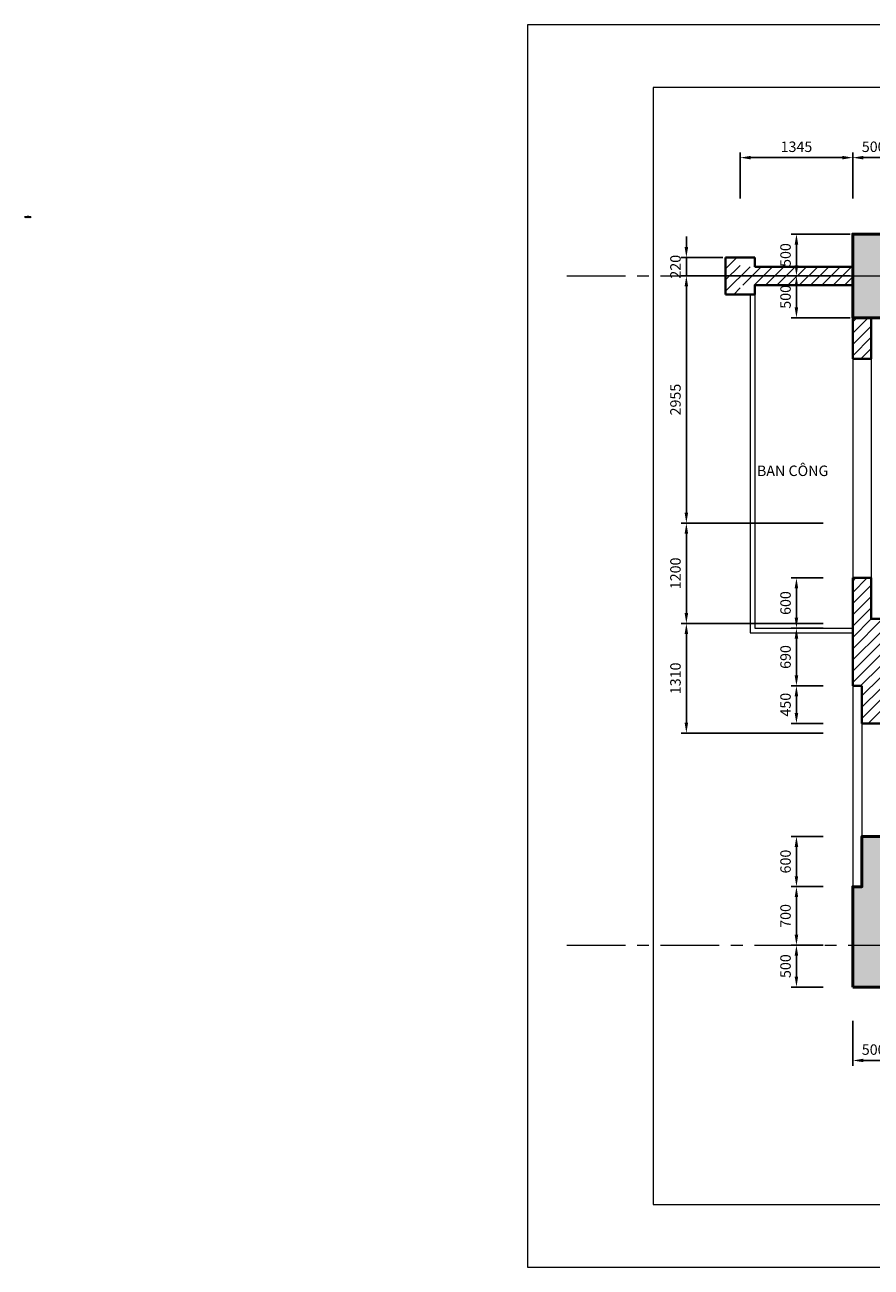
# Model space of a CAD drawing. Units: millimetres. Extents: x -11965 to 17758, y -12582 to 2285.
# Drawn here: x -11965 to -1854, y -12565 to 2285 of the extents above; entities that cross this region are included whole.
import ezdxf
from ezdxf.enums import TextEntityAlignment as Align

# ---------------------------------------------------------------- set-up
doc = ezdxf.new("R2010")
doc.units = ezdxf.units.MM
doc.header["$LTSCALE"] = 70
doc.header["$PDMODE"] = 2
doc.linetypes.add('_Tim', pattern=[16, 10, -2, 2, -2])
for name, color, linetype, lineweight in [('A-ANNO-DIM', 44, 'Continuous', 18), ('A-ANNO-HATCH', 8, 'Continuous', 9), ('A-ANNO-TEXT', 7, 'Continuous', 25), ('A-GRID', 8, '_Tim', 15), ('A-SECT-CONC', 2, 'Continuous', 50), ('A-SECT-GLAZ', 133, 'Continuous', 20), ('A-SECT-WALL', 4, 'Continuous', 40)]:
    doc.layers.add(name, color=color, linetype=linetype, lineweight=lineweight)
doc.styles.add('TXTD', font='arialbd_2.ttf')
doc.styles.add('TXTS', font='arial_2.ttf', dxfattribs={"width": 0.8})
doc.dimstyles.new('DIM-50', dxfattribs={"dimscale": 50, "dimtxt": 2.5, "dimasz": 2.5, "dimexe": 1.25, "dimexo": 0.625, "dimgap": 1, "dimtad": 1, "dimtoh": 1, "dimdec": 0, "dimtxsty": 'TXTS', "dimcen": 2.5, "dimclrt": 2, "dimadec": 0, "dimazin": 0, "dimtfac": 1, "dimtdec": 0, "dimtix": 1, "dimtmove": 0, "dimatfit": 3, "dimfxl": 1, "dimarcsym": 0})

# ---------------------------------------------------------------- blocks, each defined once
blk = doc.blocks.new('*D60')
at = {"layer": 'A-ANNO-DIM', "color": 0, "lineweight": -2}
for p, q in [((-2106, -217), (-2809, -217)), ((-2747, -342), (-2747, -592)), ((-2106, -717), (-2809, -717))]:
    blk.add_line(p, q, dxfattribs=at)
at = {"layer": 'A-ANNO-DIM', "color": 0}
for points in [[(-2768, -342), (-2726, -342), (-2747, -217)], [(-2768, -592), (-2726, -592), (-2747, -717)]]:
    blk.add_solid(points, dxfattribs=at)
at = {"layer": 'Defpoints', "color": 0}
for p in [(-2074, -217), (-2747, -717), (-2074, -717)]:
    blk.add_point(p, dxfattribs=at)
at = {"layer": 'A-ANNO-DIM', "color": 2, "insert": (-2861, -467), "char_height": 125, "attachment_point": 5, "rotation": 90, "style": 'TXTS'}
blk.add_mtext('500', dxfattribs=at)
blk = doc.blocks.new('*D61')
at = {"layer": 'A-ANNO-DIM', "color": 0, "lineweight": -2}
for p, q in [((-2106, -717), (-2809, -717)), ((-2747, -842), (-2747, -1092)), ((-2106, -1217), (-2809, -1217))]:
    blk.add_line(p, q, dxfattribs=at)
at = {"layer": 'A-ANNO-DIM', "color": 0}
for points in [[(-2768, -842), (-2726, -842), (-2747, -717)], [(-2768, -1092), (-2726, -1092), (-2747, -1217)]]:
    blk.add_solid(points, dxfattribs=at)
at = {"layer": 'Defpoints', "color": 0}
for p in [(-2074, -717), (-2747, -1217), (-2074, -1217)]:
    blk.add_point(p, dxfattribs=at)
at = {"layer": 'A-ANNO-DIM', "color": 2, "insert": (-2861, -967), "char_height": 125, "attachment_point": 5, "rotation": 90, "style": 'TXTS'}
blk.add_mtext('500', dxfattribs=at)
blk = doc.blocks.new('*D62')
at = {"layer": 'A-ANNO-DIM', "color": 0, "lineweight": -2}
for p, q in [((-2429, -4327), (-2809, -4327)), ((-2747, -4452), (-2747, -4802)), ((-2429, -4927), (-2809, -4927))]:
    blk.add_line(p, q, dxfattribs=at)
at = {"layer": 'A-ANNO-DIM', "color": 0}
for points in [[(-2768, -4452), (-2726, -4452), (-2747, -4327)], [(-2768, -4802), (-2726, -4802), (-2747, -4927)]]:
    blk.add_solid(points, dxfattribs=at)
at = {"layer": 'Defpoints', "color": 0}
for p in [(-2398, -4327), (-2747, -4927), (-2398, -4927)]:
    blk.add_point(p, dxfattribs=at)
at = {"layer": 'A-ANNO-DIM', "color": 2, "insert": (-2861, -4627), "char_height": 125, "attachment_point": 5, "rotation": 90, "style": 'TXTS'}
blk.add_mtext('600', dxfattribs=at)
blk = doc.blocks.new('*D63')
at = {"layer": 'A-ANNO-DIM', "color": 0, "lineweight": -2}
for p, q in [((-2429, -4927), (-2809, -4927)), ((-2747, -5052), (-2747, -5492)), ((-2429, -5617), (-2809, -5617))]:
    blk.add_line(p, q, dxfattribs=at)
at = {"layer": 'A-ANNO-DIM', "color": 0}
for points in [[(-2768, -5052), (-2726, -5052), (-2747, -4927)], [(-2768, -5492), (-2726, -5492), (-2747, -5617)]]:
    blk.add_solid(points, dxfattribs=at)
at = {"layer": 'Defpoints', "color": 0}
for p in [(-2398, -4927), (-2747, -5617), (-2398, -5617)]:
    blk.add_point(p, dxfattribs=at)
at = {"layer": 'A-ANNO-DIM', "color": 2, "insert": (-2861, -5272), "char_height": 125, "attachment_point": 5, "rotation": 90, "style": 'TXTS'}
blk.add_mtext('690', dxfattribs=at)
blk = doc.blocks.new('*D64')
at = {"layer": 'A-ANNO-DIM', "color": 0, "lineweight": -2}
for p, q in [((-2429, -5617), (-2809, -5617)), ((-2747, -5742), (-2747, -5942)), ((-2429, -6067), (-2809, -6067))]:
    blk.add_line(p, q, dxfattribs=at)
at = {"layer": 'A-ANNO-DIM', "color": 0}
for points in [[(-2768, -5742), (-2726, -5742), (-2747, -5617)], [(-2768, -5942), (-2726, -5942), (-2747, -6067)]]:
    blk.add_solid(points, dxfattribs=at)
at = {"layer": 'Defpoints', "color": 0}
for p in [(-2398, -5617), (-2747, -6067), (-2398, -6067)]:
    blk.add_point(p, dxfattribs=at)
at = {"layer": 'A-ANNO-DIM', "color": 2, "insert": (-2861, -5842), "char_height": 125, "attachment_point": 5, "rotation": 90, "style": 'TXTS'}
blk.add_mtext('450', dxfattribs=at)
blk = doc.blocks.new('*D65')
at = {"layer": 'A-ANNO-DIM', "color": 0, "lineweight": -2}
for p, q in [((-2429, -8717), (-2809, -8717)), ((-2747, -9092), (-2747, -8842)), ((-2429, -9217), (-2809, -9217))]:
    blk.add_line(p, q, dxfattribs=at)
at = {"layer": 'A-ANNO-DIM', "color": 0}
for points in [[(-2768, -8842), (-2726, -8842), (-2747, -8717)], [(-2768, -9092), (-2726, -9092), (-2747, -9217)]]:
    blk.add_solid(points, dxfattribs=at)
at = {"layer": 'Defpoints', "color": 0}
for p in [(-2747, -8717), (-2398, -8717), (-2398, -9217)]:
    blk.add_point(p, dxfattribs=at)
at = {"layer": 'A-ANNO-DIM', "color": 2, "insert": (-2861, -8967), "char_height": 125, "attachment_point": 5, "rotation": 90, "style": 'TXTS'}
blk.add_mtext('500', dxfattribs=at)
blk = doc.blocks.new('*D66')
at = {"layer": 'A-ANNO-DIM', "color": 0, "lineweight": -2}
for p, q in [((-2429, -8017), (-2809, -8017)), ((-2747, -8592), (-2747, -8142)), ((-2429, -8717), (-2809, -8717))]:
    blk.add_line(p, q, dxfattribs=at)
at = {"layer": 'A-ANNO-DIM', "color": 0}
for points in [[(-2768, -8142), (-2726, -8142), (-2747, -8017)], [(-2768, -8592), (-2726, -8592), (-2747, -8717)]]:
    blk.add_solid(points, dxfattribs=at)
at = {"layer": 'Defpoints', "color": 0}
for p in [(-2747, -8017), (-2398, -8017), (-2398, -8717)]:
    blk.add_point(p, dxfattribs=at)
at = {"layer": 'A-ANNO-DIM', "color": 2, "insert": (-2861, -8367), "char_height": 125, "attachment_point": 5, "rotation": 90, "style": 'TXTS'}
blk.add_mtext('700', dxfattribs=at)
blk = doc.blocks.new('*D67')
at = {"layer": 'A-ANNO-DIM', "color": 0, "lineweight": -2}
for p, q in [((-2429, -7417), (-2809, -7417)), ((-2747, -7892), (-2747, -7542)), ((-2429, -8017), (-2809, -8017))]:
    blk.add_line(p, q, dxfattribs=at)
at = {"layer": 'A-ANNO-DIM', "color": 0}
for points in [[(-2768, -7542), (-2726, -7542), (-2747, -7417)], [(-2768, -7892), (-2726, -7892), (-2747, -8017)]]:
    blk.add_solid(points, dxfattribs=at)
at = {"layer": 'Defpoints', "color": 0}
for p in [(-2747, -7417), (-2398, -7417), (-2398, -8017)]:
    blk.add_point(p, dxfattribs=at)
at = {"layer": 'A-ANNO-DIM', "color": 2, "insert": (-2861, -7717), "char_height": 125, "attachment_point": 5, "rotation": 90, "style": 'TXTS'}
blk.add_mtext('600', dxfattribs=at)
blk = doc.blocks.new('*D68')
at = {"layer": 'A-ANNO-DIM', "color": 0, "lineweight": -2}
for p, q in [((-2074, -9622), (-2074, -10157)), ((-1574, -9622), (-1574, -10157)), ((-1949, -10095), (-1699, -10095))]:
    blk.add_line(p, q, dxfattribs=at)
at = {"layer": 'A-ANNO-DIM', "color": 0}
for points in [[(-1949, -10074), (-1949, -10115), (-2074, -10095)], [(-1699, -10074), (-1699, -10115), (-1574, -10095)]]:
    blk.add_solid(points, dxfattribs=at)
at = {"layer": 'Defpoints', "color": 0}
for p in [(-2074, -9591), (-1574, -9591), (-1574, -10095)]:
    blk.add_point(p, dxfattribs=at)
at = {"layer": 'A-ANNO-DIM', "color": 2, "insert": (-1824, -9981), "char_height": 125, "attachment_point": 5, "style": 'TXTS'}
blk.add_mtext('500', dxfattribs=at)
blk = doc.blocks.new('*D78')
at = {"layer": 'A-ANNO-DIM', "color": 0, "lineweight": -2}
for p, q in [((-3419, 210), (-3419, 759)), ((-2074, 210), (-2074, 759)), ((-3294, 697), (-2199, 697))]:
    blk.add_line(p, q, dxfattribs=at)
at = {"layer": 'A-ANNO-DIM', "color": 0}
for points in [[(-3294, 718), (-3294, 676), (-3419, 697)], [(-2199, 718), (-2199, 676), (-2074, 697)]]:
    blk.add_solid(points, dxfattribs=at)
at = {"layer": 'Defpoints', "color": 0}
for p in [(-2074, 697), (-3419, 178), (-2074, 178)]:
    blk.add_point(p, dxfattribs=at)
at = {"layer": 'A-ANNO-DIM', "color": 2, "insert": (-2747, 811), "char_height": 125, "attachment_point": 5, "style": 'TXTS'}
blk.add_mtext('1345', dxfattribs=at)
blk = doc.blocks.new('*D79')
at = {"layer": 'A-ANNO-DIM', "color": 0, "lineweight": -2}
for p, q in [((-2074, 210), (-2074, 759)), ((-1574, 210), (-1574, 759)), ((-1949, 697), (-1699, 697))]:
    blk.add_line(p, q, dxfattribs=at)
at = {"layer": 'A-ANNO-DIM', "color": 0}
for points in [[(-1949, 718), (-1949, 676), (-2074, 697)], [(-1699, 718), (-1699, 676), (-1574, 697)]]:
    blk.add_solid(points, dxfattribs=at)
at = {"layer": 'Defpoints', "color": 0}
for p in [(-1574, 697), (-2074, 178), (-1574, 178)]:
    blk.add_point(p, dxfattribs=at)
at = {"layer": 'A-ANNO-DIM', "color": 2, "insert": (-1824, 811), "char_height": 125, "attachment_point": 5, "style": 'TXTS'}
blk.add_mtext('500', dxfattribs=at)
blk = doc.blocks.new('*D105')
at = {"layer": 'A-ANNO-DIM', "color": 0, "lineweight": -2}
for p, q in [((-4062, -372), (-4062, -247)), ((-3625, -497), (-4125, -497)), ((-4062, -497), (-4062, -717)), ((-3625, -717), (-4125, -717)), ((-4062, -842), (-4062, -967))]:
    blk.add_line(p, q, dxfattribs=at)
at = {"layer": 'A-ANNO-DIM', "color": 0}
for points in [[(-4083, -372), (-4041, -372), (-4062, -497)], [(-4083, -842), (-4041, -842), (-4062, -717)]]:
    blk.add_solid(points, dxfattribs=at)
at = {"layer": 'Defpoints', "color": 0}
for p in [(-3594, -497), (-4062, -717), (-3594, -717)]:
    blk.add_point(p, dxfattribs=at)
at = {"layer": 'A-ANNO-DIM', "color": 2, "insert": (-4176, -607), "char_height": 125, "attachment_point": 5, "rotation": 90, "style": 'TXTS'}
blk.add_mtext('220', dxfattribs=at)
blk = doc.blocks.new('*D106')
at = {"layer": 'A-ANNO-DIM', "color": 0, "lineweight": -2}
for p, q in [((-2429, -717), (-4125, -717)), ((-4062, -842), (-4062, -3547)), ((-2429, -3672), (-4125, -3672))]:
    blk.add_line(p, q, dxfattribs=at)
at = {"layer": 'A-ANNO-DIM', "color": 0}
for points in [[(-4083, -842), (-4041, -842), (-4062, -717)], [(-4083, -3547), (-4041, -3547), (-4062, -3672)]]:
    blk.add_solid(points, dxfattribs=at)
at = {"layer": 'Defpoints', "color": 0}
for p in [(-2398, -717), (-4062, -3672), (-2398, -3672)]:
    blk.add_point(p, dxfattribs=at)
at = {"layer": 'A-ANNO-DIM', "color": 2, "insert": (-4176, -2195), "char_height": 125, "attachment_point": 5, "rotation": 90, "style": 'TXTS'}
blk.add_mtext('2955', dxfattribs=at)
blk = doc.blocks.new('*D107')
at = {"layer": 'A-ANNO-DIM', "color": 0, "lineweight": -2}
for p, q in [((-2429, -3672), (-4125, -3672)), ((-4062, -3797), (-4062, -4747)), ((-2429, -4872), (-4125, -4872))]:
    blk.add_line(p, q, dxfattribs=at)
at = {"layer": 'A-ANNO-DIM', "color": 0}
for points in [[(-4083, -3797), (-4041, -3797), (-4062, -3672)], [(-4083, -4747), (-4041, -4747), (-4062, -4872)]]:
    blk.add_solid(points, dxfattribs=at)
at = {"layer": 'Defpoints', "color": 0}
for p in [(-2398, -3672), (-4062, -4872), (-2398, -4872)]:
    blk.add_point(p, dxfattribs=at)
at = {"layer": 'A-ANNO-DIM', "color": 2, "insert": (-4176, -4272), "char_height": 125, "attachment_point": 5, "rotation": 90, "style": 'TXTS'}
blk.add_mtext('1200', dxfattribs=at)
blk = doc.blocks.new('*D108')
at = {"layer": 'A-ANNO-DIM', "color": 0, "lineweight": -2}
for p, q in [((-2429, -4872), (-4125, -4872)), ((-4062, -4997), (-4062, -6057)), ((-2429, -6182), (-4125, -6182))]:
    blk.add_line(p, q, dxfattribs=at)
at = {"layer": 'A-ANNO-DIM', "color": 0}
for points in [[(-4083, -4997), (-4041, -4997), (-4062, -4872)], [(-4083, -6057), (-4041, -6057), (-4062, -6182)]]:
    blk.add_solid(points, dxfattribs=at)
at = {"layer": 'Defpoints', "color": 0}
for p in [(-2398, -4872), (-4062, -6182), (-2398, -6182)]:
    blk.add_point(p, dxfattribs=at)
at = {"layer": 'A-ANNO-DIM', "color": 2, "insert": (-4176, -5527), "char_height": 125, "attachment_point": 5, "rotation": 90, "style": 'TXTS'}
blk.add_mtext('1310', dxfattribs=at)
blk = doc.blocks.new('CV_KHUNGTENA3')
at = {"color": 7}
for p, q in [((355, 15), (355, 282)), ((404, 254), (356, 254)), ((404, 240), (356, 240)), ((404, 226), (356, 226)), ((404, 212), (356, 212)), ((355, 206), (405, 206)), ((356, 207), (404, 207)), ((356, 205), (404, 205)), ((356, 175), (404, 175)), ((364, 32), (364, 52))]:
    blk.add_line(p, q, dxfattribs=at)
at = {"color": 7, "ltscale": 0.5}
for p, q in [((356, 175), (385, 175)), ((356, 159), (404, 159)), ((356, 143), (404, 143)), ((356, 127), (404, 127)), ((356, 111), (404, 111)), ((356, 95), (404, 95)), ((355, 78), (405, 78)), ((356, 79), (404, 79)), ((356, 79), (385, 79)), ((356, 77), (404, 77)), ((356, 56), (404, 56)), ((356, 52), (404, 52)), ((356, 48), (404, 48)), ((356, 44), (404, 44)), ((356, 40), (404, 40)), ((356, 36), (404, 36)), ((356, 32), (404, 32)), ((382, 32), (382, 16)), ((356, 28), (404, 28)), ((356, 20), (404, 20)), ((356, 16), (404, 16))]:
    blk.add_line(p, q, dxfattribs=at)
at = {"color": 7}
blk.add_lwpolyline([(420, 0), (420, 297), (0, 297), (0, 0)], close=True, dxfattribs=at)
at = {"color": 2}
blk.add_lwpolyline([(405, 15), (405, 282), (30, 282), (30, 15)], close=True, dxfattribs=at)
at = {"color": 7}
for points in [[(404, 207), (404, 281), (356, 281), (356, 207)], [(356, 205), (356, 79)], [(404, 79), (404, 205)], [(356, 77), (356, 16), (404, 16), (404, 77)]]:
    blk.add_lwpolyline(points, dxfattribs=at)
for points in [[(379.9, 192, -0.648232), (376.86, 193.36, -0.648232), (379.9, 194.71), (379.9, 200.15, -1), (380.51, 200.15), (380.51, 191.84, -1), (379.9, 191.84)], [(388.62, 195.18), (388.22, 195.18, 1), (388.22, 194.57), (388.62, 194.57), (388.62, 192.61, 0.414214), (389.7, 191.53, 1), (389.7, 192.14, -0.414214), (389.23, 192.61), (389.23, 194.57), (389.7, 194.57, 1), (389.7, 195.18), (389.23, 195.18), (389.23, 196.06, 1), (388.62, 196.06)], [(360.55, 192.25), (360.55, 194.46, -0.644291)], [(364.2, 192.31), (364.2, 194.53, -0.644291)], [(367.84, 192.25), (367.84, 194.46, -0.644291)], [(376.1, 191.84, 1), (376.71, 191.84), (376.71, 194.87, 1), (376.1, 194.87), (376.1, 194.71, 0.593412), (373.09, 193.64, 0.514844), (372.69, 193.36, -5.027339), (372.33, 194.21, 1), (372.76, 194.64, 3.410664), (373.18, 192.72, 0.528614), (376.1, 192)], [(373.67, 193.36, 1), (376.1, 193.36, 1)], [(377.47, 193.36, 1), (379.9, 193.36, 1)], [(380.88, 194.87), (380.88, 192, 1.452432), (382.09, 195.18, 1), (382.09, 194.57, -1.303225), (381.48, 192.3), (381.48, 194.87, 1)], [(384.67, 194.87, 1), (384.06, 194.87, -1)], [(388.13, 194.41, 6.421437), (388.47, 193.36, 1), (387.86, 193.36, -0.580394), (386.03, 192.31)], [(387.26, 194.4, 0.774597), (385.6, 192.74)], [(394.08, 194.64, 5.027339), (394.61, 193.36, -1), (398.25, 193.36, -1), (394.61, 193.36, 1), (394, 193.36, -5.027339), (393.65, 194.21, 1)], [(395.22, 193.36, 1), (397.65, 193.36, 1)], [(399.58, 194.46), (399.58, 192.25, -0.644291)], [(369.01, 192.11, 1), (369.87, 192.11, 1)], [(390.26, 192.11, 1), (391.12, 192.11, 1)]]:
    blk.add_lwpolyline(points, format="xyb", close=True)
for points in [[(360.08, 194.99, -0.237036), (360.66, 195.07, -6.004676), (359.48, 195.09, -1), (359.67, 194.51, 0.816625), (359.94, 192.15), (359.94, 194.74, -0.248727), (360.08, 194.99)], [(363.72, 195.06, -0.237036), (364.31, 195.14, -6.004676), (363.13, 195.15, -1), (363.32, 194.58, 0.816625), (363.59, 192.21), (363.59, 194.81, -0.248727), (363.72, 195.06)], [(367.37, 194.99, -0.237036), (367.96, 195.07, -6.004676), (366.77, 195.09, -1), (366.96, 194.51, 0.816625), (367.23, 192.15), (367.23, 194.74, -0.248727), (367.37, 194.99)], [(384.06, 194.87), (384.06, 191.84, 1), (384.67, 191.84), (384.67, 194.87)], [(400.05, 191.72, -0.237036), (399.46, 191.64, -6.004676), (400.64, 191.62, -1), (400.45, 192.2, 0.816625), (400.18, 194.57), (400.18, 191.97, -0.248727), (400.05, 191.72)]]:
    blk.add_lwpolyline(points, format="xyb")
at = {"color": 7, "style": 'TXTS'}
for s, height, p in [('%%UCHỦ ĐẦU TƯ:', 1.5, (380, 278)), ('%%UCÔNG TRÌNH:', 1.5, (380, 251)), ('%%UHẠNG MỤC:', 1.5, (380, 238)), ('%%UĐỊA ĐIỂM:', 1.5, (380, 223)), ('HỒ SƠ TK BẢN VẼ THI CÔNG', 2, (380, 208))]:
    blk.add_text(s, height=height, dxfattribs=at).set_placement(p, align=Align.CENTER)
at = {"color": 7, "style": 'TXTS', "width": 0.452014}
blk.add_text('CADVIET - DIỄN ĐÀN CAD LỚN NHẤT VIỆT NAM', height=3.038, dxfattribs=at).set_placement((357.82, 184.11), (401.57, 184.11), align=Align.FIT)
at = {"color": 7, "style": 'TXTS', "width": 0.62}
blk.add_text('ĐỊA CHỈ: http://www.cadviet.com/forum/', height=1.519, dxfattribs=at).set_placement((380.3, 181.08), align=Align.MIDDLE)
at = {"color": 7, "style": 'TXTS'}
for s, height, p in [('%%UGIÁM ĐỐC:', 1.5, (358, 172)), ('[TÊN GIÁM ĐỐC]', 2, (358, 160)), ('%%UCHỦ NHIỆM DỰ ÁN:', 1.5, (358, 156)), ('[TÊN CHỦ NHIỆM DỰ ÁN]', 2, (358, 144)), ('%%UCHỦ TRÌ THIẾT KẾ:', 1.5, (358, 140)), ('%%UTHIẾT KẾ:', 1.5, (358, 124)), ('%%UVẼ:', 1.5, (358, 108)), ('%%UQUẢN LÝ KỸ THUẬT:', 1.5, (358, 92)), ('%%UTÊN BẢN VẼ:', 1.956, (358, 73)), ('SỬA ĐỔI - BỔ XUNG', 1.467, (364, 53)), ('TỶ LỆ', 1.5, (358, 29)), ('KÝ HIỆU BẢN VẼ', 1.5, (358, 23)), ('HOÀN THÀNH', 1.5, (358, 17))]:
    blk.add_text(s, height=height, dxfattribs=at).set_placement(p)
for tag, p in [('CHUDAUTU', (380, 256)), ('CONGTRINH1', (380, 246)), ('CONGTRINH2', (380, 241)), ('HANGMUC1', (380, 232.78)), ('HANGMUC2', (380, 228.3)), ('DIADIEM1', (380, 218.19)), ('DIADIEM2', (380, 213.67))]:
    blk.add_attdef(tag, text='', height=2, dxfattribs=at).set_placement(p, align=Align.CENTER)
for tag, p in [('NGUOICHUTRI', (358, 128)), ('NGUOITHIETKE', (358, 112)), ('NGUOIVE', (358, 96)), ('NGUOIQUANLYKYTHUAT', (358, 80))]:
    blk.add_attdef(tag, p, '', height=2, dxfattribs=at)
at = {"color": 7, "style": 'TXTD', "width": 2.528671}
for p, p2 in [((357, 66), (403, 66)), ((357, 58), (403, 58))]:
    blk.add_attdef('TENBV', text='', height=3.84, dxfattribs=at).set_placement(p, p2, align=Align.FIT)
at = {"color": 7}
for tag, height, style, p in [('TYLE', 2, 'TXTS', (393, 30)), ('KYHIEU', 4, 'TXTD', (393, 24)), ('NGAYTHANG', 2, 'TXTS', (393, 18))]:
    blk.add_attdef(tag, text='', height=height, dxfattribs=dict(at, style=style)).set_placement(p, align=Align.MIDDLE_CENTER)

msp = doc.modelspace()

# ---------------------------------------------------------------- hatches: boundary and pattern name
at = {"layer": 'A-ANNO-HATCH'}
h = msp.add_hatch(dxfattribs=at)
h.set_pattern_fill('AR-CONC', color=256, style=0)
h.set_pattern_definition([(50, (0, 0), (182.1847, -15.939), [19.05, -209.55]), (355, (0, 0), (-35.2428, 191.0566), [15.24, -167.64]), (100.451, (15.18, -1.33), (146.9425, 175.1167), [16.19, -178.09]), (46.1842, (0, 50.8), (271.079, -42.0423), [28.575, -314.325]), (96.6356, (22.6, 47.3), (237.404, 247.4256), [24.285, -267.135]), (351.184, (0, 50.8), (237.4046, 247.425), [22.86, -251.46]), (21, (25.4, 38.1), (151.6149, -102.2655), [19.05, -209.55]), (326, (25.4, 38.1), (61.802, 184.188), [15.24, -167.64]), (71.4514, (38.03, 29.58), (213.4165, 81.9229), [16.19, -178.09]), (37.5, (0, 0), (3.0886, 84.55504), [0, -165.608, 0, -170.18, 0, -168.275]), (7.5, (0, 0), (66.81966, 100.1806), [0, -97.028, 0, -161.798, 0, -64.135]), (327.5, (-56.64, 0), (135.5906, -5.72874), [0, -63.5, 0, -198.12, 0, -262.89]), (317.5, (-82.04, 0), (148.1292, 25.4265), [0, -82.55, 0, -131.572, 0, -186.69])])
h.paths.add_polyline_path([(-1074.4, -217.3), (-2074.4, -217.3), (-2074.4, -1217.3), (-1074.4, -1217.3)])
h.paths.add_polyline_path([(6925.6, -827.3), (6925.6, -217.3), (5925.6, -217.3), (5925.6, -1217.3), (6425.6, -1217.3), (6925.6, -1217.3)])
h.paths.add_polyline_path([(-274.4, -8777.3), (-1634.4, -8777.3), (-1634.4, -7417.3), (-1964.4, -7417.3), (-1964.4, -8017.3), (-2074.4, -8017.3), (-2074.4, -9217.3), (-874.4, -9217.3), (-874.4, -9107.3), (-274.4, -9107.3)])
h.paths.add_polyline_path([(6925.6, -7827.3), (6325.6, -7827.3), (6325.6, -10327.3), (6925.6, -10327.3)])
h = msp.add_hatch(dxfattribs=at)
h.set_pattern_fill('ANSI31', color=256, scale=30, style=0)
h.paths.add_polyline_path([(5925.6, -4817.3), (4350.6, -4817.3), (4350.6, -4927.3), (5925.6, -4927.3)], flags=17)
h.paths.add_polyline_path([(6925.6, -1217.3), (6635.6, -1217.3), (6635.6, -1427.3), (6925.6, -1427.3)])
h.paths.add_polyline_path([(6925.6, -4327.3), (6635.6, -4327.3), (6635.6, -4927.3), (6925.6, -4927.3)])
h.paths.add_polyline_path([(6635.6, -4327.3), (6035.6, -4327.3), (6035.6, -4437.3), (6425.6, -4437.3), (6425.6, -4817.3), (6425.6, -4927.3), (6635.6, -4927.3)])
h.paths.add_polyline_path([(6425.6, -4817.3), (6035.6, -4817.3), (6035.6, -4927.3), (6425.6, -4927.3)], flags=17)
h.paths.add_polyline_path([(6425.6, -4437.3), (6035.6, -4437.3), (6035.6, -4817.3), (6425.6, -4817.3)], flags=17)
h.paths.add_polyline_path([(-1854.4, -1217.3), (-2074.4, -1217.3), (-2074.4, -1707.3), (-1854.4, -1707.3)])
h.paths.add_polyline_path([(5925.6, -3207.3), (6035.6, -3207.3), (6035.6, -1717.3), (6635.6, -1717.3), (6635.6, -1217.3), (6425.6, -1217.3), (6425.6, -1607.3), (6035.6, -1607.3), (6035.6, -1217.3), (5925.6, -1217.3)])
h.paths.add_polyline_path([(-3593.9, -497.3), (-3593.9, -937.3), (-3419.4, -937.3), (-3419.4, -827.3), (-2074.4, -827.3), (-2074.4, -607.3), (-3419.4, -607.3), (-3419.4, -497.3)])
h = msp.add_hatch(dxfattribs=at)
h.set_pattern_fill('ANSI31', color=256, scale=30, style=0)
h.paths.add_polyline_path([(3490.6, -997.3), (-1074.4, -997.3), (-1074.4, -1217.3), (271.8, -1217.3), (1770.6, -1217.3), (1770.6, -3672.3), (1946.5, -3672.3), (1946.5, -3630.2), (1990.6, -3630.2), (1990.6, -3617.3), (1880.6, -3617.3), (1880.6, -1217.3), (3380.6, -1217.3), (3380.6, -3617.3), (2740.6, -3617.3), (2740.6, -3727.3), (3380.6, -3727.3), (3380.6, -4817.3), (3330.6, -4817.3), (3330.6, -4927.3), (3556.5, -4927.3), (3556.5, -4830.2), (3600.6, -4830.2), (3600.6, -4817.3), (3490.6, -4817.3)])
h.paths.add_polyline_path([(2380.6, -4817.3), (1880.6, -4817.3), (-1574.4, -4817.3), (-1574.4, -4927.3), (-1288.8, -4927.3), (2220.6, -4927.3), (2220.6, -5037.3), (2330.6, -5037.3), (2330.6, -4927.3), (2380.6, -4927.3)])
h.paths.add_polyline_path([(5925.6, -3082.3), (3490.6, -3082.3), (3490.6, -3302.3), (5925.6, -3302.3)])
h.paths.add_polyline_path([(-1744.4, -4927.3), (-1574.4, -4927.3), (-1574.4, -4817.3), (-1854.4, -4817.3), (-1854.4, -4327.3), (-2074.4, -4327.3), (-2074.4, -5617.3), (-1964.4, -5617.3), (-1964.4, -6067.3), (-1744.4, -6067.3)])

# ---------------------------------------------------------------- linework, layer by layer
for points in [[(-11962.4, -9.4, -0.2370362), (-11961.4, -9.3, -6.004676), (-11963.3, -9.3, -1), (-11963, -10.2, 0.8166249), (-11962.6, -14.1), (-11962.6, -9.9, -0.248727), (-11962.4, -9.4)], [(-11956.4, -9.3, -0.2370362), (-11955.4, -9.2, -6.004676), (-11957.3, -9.2, -1), (-11957, -10.1, 0.8166249), (-11956.6, -14), (-11956.6, -9.7, -0.248727), (-11956.4, -9.3)], [(-11950.4, -9.4, -0.2370362), (-11949.4, -9.3, -6.004676), (-11951.3, -9.3, -1), (-11951, -10.2, 0.8166249), (-11950.6, -14.1), (-11950.6, -9.9, -0.248727), (-11950.4, -9.4)], [(-11922.9, -9.6), (-11922.9, -14.6, 1), (-11921.9, -14.6), (-11921.9, -9.6)], [(-11896.6, -14.8, -0.2370362), (-11897.5, -15, -6.004676), (-11895.6, -15, -1), (-11895.9, -14, 0.8166249), (-11896.4, -10.1), (-11896.4, -14.4, -0.248727), (-11896.6, -14.8)]]:
    msp.add_lwpolyline(points, format="xyb")
for points in [[(-11961.6, -14), (-11961.6, -10.3, -0.6442911)], [(-11955.6, -13.9), (-11955.6, -10.2, -0.6442911)], [(-11949.6, -14), (-11949.6, -10.3, -0.6442911)], [(-11947.7, -14.2, 1), (-11946.3, -14.2, 1)], [(-11936, -14.6, 1), (-11935, -14.6), (-11935, -9.6, 1), (-11936, -9.6), (-11936, -9.9, 0.5934119), (-11941, -11.7, 0.5148438), (-11941.6, -12.1, -5.0273395), (-11942.2, -10.7, 1), (-11941.5, -10, 3.410664), (-11940.8, -13.2, 0.5286137), (-11936, -14.4)], [(-11940, -12.1, 1), (-11936, -12.1, 1)], [(-11929.7, -14.4, -0.6482315), (-11934.7, -12.1, -0.6482315), (-11929.7, -9.9), (-11929.7, -0.9, -1), (-11928.7, -0.9), (-11928.7, -14.6, -1), (-11929.7, -14.6)], [(-11933.7, -12.1, 1), (-11929.7, -12.1, 1)], [(-11928.1, -9.6), (-11928.1, -14.4, 1.4524323), (-11926.1, -9.1, 1), (-11926.1, -10.1, -1.3032254), (-11927.1, -13.9), (-11927.1, -9.6, 1)], [(-11921.9, -9.6, 1), (-11922.9, -9.6, -1)], [(-11916.2, -10.4, 6.4214368), (-11915.6, -12.1, 1), (-11916.6, -12.1, -0.580394), (-11919.7, -13.9)], [(-11917.6, -10.4, 0.7745967), (-11920.4, -13.2)], [(-11915.4, -9.1), (-11916.1, -9.1, 1), (-11916.1, -10.1), (-11915.4, -10.1), (-11915.4, -13.4, 0.4142136), (-11913.6, -15.1, 1), (-11913.6, -14.1, -0.4142136), (-11914.4, -13.4), (-11914.4, -10.1), (-11913.6, -10.1, 1), (-11913.6, -9.1), (-11914.4, -9.1), (-11914.4, -7.7, 1), (-11915.4, -7.7)], [(-11912.7, -14.2, 1), (-11911.3, -14.2, 1)], [(-11906.4, -10, 5.0273395), (-11905.5, -12.1, -1), (-11899.5, -12.1, -1), (-11905.5, -12.1, 1), (-11906.5, -12.1, -5.0273395), (-11907.1, -10.7, 1)], [(-11904.5, -12.1, 1), (-11900.5, -12.1, 1)], [(-11897.4, -10.3), (-11897.4, -14, -0.6442911)]]:
    msp.add_lwpolyline(points, format="xyb", close=True)
at = {"layer": 'A-GRID'}
for p, q in [((-5489.3, -717.3), (13628.3, -717.3)), ((-5489.3, -8717.3), (13628.3, -8717.3))]:
    msp.add_line(p, q, dxfattribs=at)
at = {"layer": 'A-SECT-CONC'}
msp.add_lwpolyline([(-2074.4, -1217.3), (-1074.4, -1217.3), (-1074.4, -217.3), (-2074.4, -217.3)], close=True, dxfattribs=at)
for points in [[(-2074.4, -9217.3), (-2074.4, -8017.3), (-1964.4, -8017.3), (-1964.4, -7417.3), (-1634.4, -7417.3), (-1634.4, -8777.3)], [(-2074.4, -9217.3), (-874.4, -9217.3), (-874.4, -9107.3), (-274.4, -9107.3), (-274.4, -8777.3), (-1634.4, -8777.3)]]:
    msp.add_lwpolyline(points, dxfattribs=at)
at = {"layer": 'A-SECT-GLAZ'}
for p, q in [((-2074.4, -1707.3), (-2074.4, -4327.3)), ((-1854.4, -1707.3), (-1854.4, -4327.3)), ((-2074.4, -5617.3), (-2074.4, -8017.3)), ((-1964.4, -6067.3), (-1964.4, -7417.3))]:
    msp.add_line(p, q, dxfattribs=at)
for points in [[(-3299.9, -937.3), (-3299.9, -4982.3), (-2074.4, -4982.3)], [(-3244.9, -937.3), (-3244.9, -4927.3), (-2074.4, -4927.3)]]:
    msp.add_lwpolyline(points, dxfattribs=at)
at = {"layer": 'A-SECT-WALL'}
for p, q in [((-3244.9, -497.3), (-3593.9, -497.3)), ((-3593.9, -497.3), (-3593.9, -827.3)), ((-3244.9, -607.3), (-3244.9, -497.3)), ((-3244.9, -607.3), (-2074.4, -607.3)), ((-3593.9, -937.3), (-3593.9, -827.3)), ((-3244.9, -827.3), (-2074.4, -827.3)), ((-3244.9, -827.3), (-3244.9, -937.3)), ((-3244.9, -937.3), (-3593.9, -937.3)), ((-2074.4, -1217.3), (-2074.4, -1707.3)), ((-1854.4, -1707.3), (-1854.4, -1217.3)), ((-2074.4, -1707.3), (-1854.4, -1707.3)), ((-2074.4, -4327.3), (-1854.4, -4327.3)), ((-2074.4, -4327.3), (-2074.4, -5617.3)), ((-1854.4, -4327.3), (-1854.4, -4817.3)), ((-1854.4, -4817.3), (1880.6, -4817.3)), ((-2074.4, -5617.3), (-1964.4, -5617.3)), ((-1964.4, -5617.3), (-1964.4, -6067.3)), ((-1964.4, -6067.3), (-1744.4, -6067.3))]:
    msp.add_line(p, q, dxfattribs=at)

# ---------------------------------------------------------------- block references
at = {"layer": 'A-ANNO-DIM', "xscale": 50, "yscale": 50, "zscale": 50}
msp.add_blockref('CV_KHUNGTENA3', (-5958.4, -12565.4), dxfattribs=at).add_auto_attribs({'KYHIEU': 'KT-05', 'TYLE': 'XEM BAN VE'})

# ---------------------------------------------------------------- texts
at = {"style": 'TXTS'}
for s, p in [('CHÈN BLOCK NÀY VÀO BẢN VẼ TRƯỚC KHI VẼ', (-11965.4, -27.2)), ('BLOCK TIÊU CHUẨN CỦA CADVIET.COM', (-11965.4, -21)), ('KHÔNG EXPLODE HAY XÓA BLOCK NÀY', (-11965.4, -33.5))]:
    msp.add_text(s, height=2.5, dxfattribs=at).set_placement(p)
at = {"layer": 'A-ANNO-TEXT', "insert": (-3219.1, -2983.7), "char_height": 125, "width": 1015.699, "attachment_point": 1, "style": 'TXTD'}
msp.add_mtext('BAN CÔNG', dxfattribs=at)

# ---------------------------------------------------------------- dimensions: what is measured, and where the dimension line sits
at = {"layer": 'A-ANNO-DIM'}
for base, p1, p2, picture, middle in [((-2074.4, 696.8), (-3419.4, 178.5), (-2074.4, 178.5), '*D78', (-2746.9, 696.8)), ((-1574.4, -10094.6), (-2074.4, -9590.6), (-1574.4, -9590.6), '*D68', (-1824.4, -10094.6))]:
    dim = msp.add_linear_dim(base=base, p1=p1, p2=p2, angle=0, dimstyle='DIM-50', dxfattribs=at)
    dim.commit()
    dim.dimension.update_dxf_attribs({"geometry": picture, "text_midpoint": middle, "dimtype": 161})
for base, p1, p2, angle, picture, middle in [((-1574.4, 696.8), (-2074.4, 178.5), (-1574.4, 178.5), 180, '*D79', (-1824.4, 810.6)), ((-4062.1, -3672.3), (-2398, -717.3), (-2398, -3672.3), 90, '*D106', (-4175.9, -2194.8)), ((-2746.9, -1217.3), (-2074.4, -717.3), (-2074.4, -1217.3), 90, '*D61', (-2860.7, -967.3)), ((-4062.1, -4872.3), (-2398, -3672.3), (-2398, -4872.3), 90, '*D107', (-4175.9, -4272.3)), ((-4062.1, -6182.3), (-2398, -4872.3), (-2398, -6182.3), 90, '*D108', (-4176, -5527.3)), ((-2746.9, -5617.3), (-2398, -4927.3), (-2398, -5617.3), 90, '*D63', (-2860.7, -5272.3)), ((-2746.9, -6067.3), (-2398, -5617.3), (-2398, -6067.3), 90, '*D64', (-2860.7, -5842.3)), ((-2746.9, -7417.3), (-2398, -8017.3), (-2398, -7417.3), 270, '*D67', (-2860.7, -7717.3)), ((-2746.9, -8017.3), (-2398, -8717.3), (-2398, -8017.3), 270, '*D66', (-2860.7, -8367.3))]:
    dim = msp.add_linear_dim(base=base, p1=p1, p2=p2, angle=angle, dimstyle='DIM-50', override={"dimtmove": 1}, dxfattribs=at)
    dim.commit()
    dim.dimension.update_dxf_attribs({"geometry": picture, "text_midpoint": middle})
for p1, p2, distance, picture, middle in [((-3593.9, -497.3), (-3593.9, -717.3), -468.2, '*D105', (-4175.9, -607.3)), ((-2074.4, -217.3), (-2074.4, -717.3), -672.5, '*D60', (-2860.7, -467.3)), ((-2398, -4327.3), (-2398, -4927.3), -348.9, '*D62', (-2860.7, -4627.3)), ((-2398, -9217.3), (-2398, -8717.3), 348.9, '*D65', (-2860.7, -8967.3))]:
    dim = msp.add_aligned_dim(p1=p1, p2=p2, distance=distance, dimstyle='DIM-50', dxfattribs=at)
    dim.commit()
    dim.dimension.update_dxf_attribs({"geometry": picture, "text_midpoint": middle})

doc.saveas('drawing.dxf')
